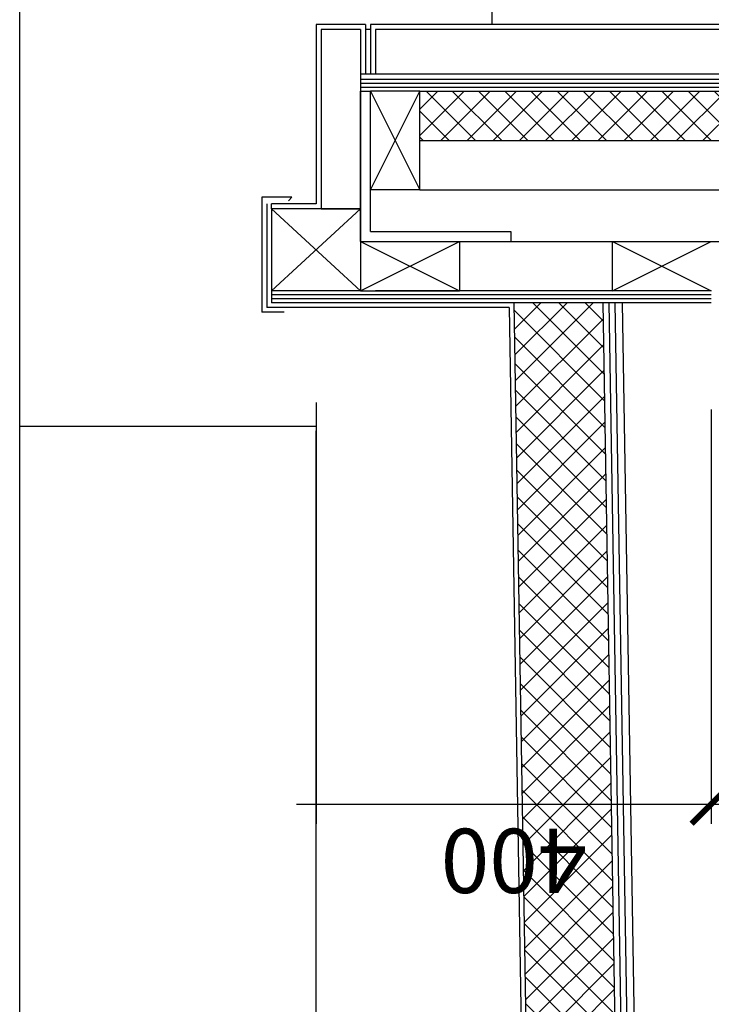
# Model space of a CAD drawing. Units: millimetres. Extents: x -2430 to 23969, y -55309 to 70738.
# Drawn here: x -1332 to -632, y 33700 to 34695 of the extents above; entities that cross this region are included whole.
import ezdxf

# ---------------------------------------------------------------- set-up
doc = ezdxf.new("R2010")
doc.units = ezdxf.units.MM
doc.header["$LTSCALE"] = 0.5
doc.header["$PDMODE"] = 35
doc.header["$PDSIZE"] = -15
doc.layers.get('0').update_dxf_attribs({"linetype": 'CONTINUOUS'})
doc.layers.get('DEFPOINTS').update_dxf_attribs({"linetype": 'CONTINUOUS'})
for name, color, linetype in [('20', 7, 'CONTINUOUS'), ('24', 7, 'CONTINUOUS'), ('4', 7, 'CONTINUOUS'), ('HATCH', 9, 'CONTINUOUS'), ('ROOF-LINE', 3, 'CONTINUOUS'), ('SECTION-DIMS', 7, 'CONTINUOUS'), ('TROCAL', 2, 'CONTINUOUS'), ('WINDOW', 1, 'CONTINUOUS')]:
    doc.layers.add(name, color=color, linetype=linetype)
doc.styles.add('DIMS', font='simplex.shx', dxfattribs={"width": 0.9})
doc.dimstyles.new('SECTION-DIMENSIONS', dxfattribs={"dimtxt": 65, "dimasz": 40, "dimexe": 20, "dimexo": 20, "dimgap": 25, "dimtad": 1, "dimdec": 0, "dimzin": 0, "dimdsep": 46, "dimtxsty": 'DIMS', "dimblk1": 'NONE', "dimblk2": 'ARCHTICK', "dimsah": 1, "dimcen": 0.09, "dimdle": 20, "dimclrd": 1, "dimclre": 256, "dimclrt": 2, "dimadec": 0, "dimazin": 0, "dimtfac": 1, "dimtdec": 0, "dimtofl": 0, "dimtmove": 2, "dimatfit": 3, "dimldrblk": 'NONE', "dimfxl": 0, "dimtolj": 1, "dimtzin": 0, "dimarcsym": 0})
pattern_1 = [(135, (0, 0), (-13.258252, -13.258252), []), (225, (0, 0), (13.258252, -13.258252), [])]

# ---------------------------------------------------------------- blocks, each defined once
blk = doc.blocks.new('_ARCHTICK')
at = {"color": 0, "linetype": 'ByBlock', "const_width": 0.15}
blk.add_lwpolyline([(-0.5, -0.5), (0.5, 0.5)], dxfattribs=at)
blk = doc.blocks.new('*D69')
at = {"linetype": 'ByBlock'}
for p, q in [((-1032.08, 34308.27), (-1032.08, 33882.37)), ((-632.08, 34301.27), (-632.08, 33882.37))]:
    blk.add_line(p, q, dxfattribs=at)
at = {"color": 1, "linetype": 'ByBlock'}
blk.add_line((-1052.08, 33902.37), (-612.08, 33902.37), dxfattribs=at)
at = {"layer": 'DEFPOINTS', "color": 0, "linetype": 'ByBlock'}
for p in [(-1032.08, 34328.27), (-632.08, 34321.27), (-632.08, 33902.37)]:
    blk.add_point(p, dxfattribs=at)
at = {"color": 1, "linetype": 'ByBlock', "xscale": 40, "yscale": 40, "zscale": 40}
blk.add_blockref('_ARCHTICK', (-632.08, 33902.37), dxfattribs=at)
at = {"color": 2, "linetype": 'ByBlock', "insert": (-832.08, 33844.87), "char_height": 65, "attachment_point": 5, "rotation": 180, "style": 'DIMS'}
blk.add_mtext('\\A1;400', dxfattribs=at)
blk = doc.blocks.new('_NONE')
at = {"color": 0, "linetype": 'ByBlock'}
blk.add_circle((0, 0), 0.25, dxfattribs=at)
blk = doc.blocks.new('*D70')
at = {"linetype": 'ByBlock'}
blk.add_line((-412.08, 34301.27), (-412.08, 33882.37), dxfattribs=at)
at = {"color": 1, "linetype": 'ByBlock'}
blk.add_line((-652.08, 33902.37), (-392.08, 33902.37), dxfattribs=at)
at = {"layer": 'DEFPOINTS', "color": 0, "linetype": 'ByBlock'}
for p in [(-632.08, 34321.27), (-412.08, 34321.27), (-412.08, 33902.37)]:
    blk.add_point(p, dxfattribs=at)
at = {"color": 1, "linetype": 'ByBlock', "xscale": 40, "yscale": 40, "zscale": 40}
blk.add_blockref('_ARCHTICK', (-412.08, 33902.37), dxfattribs=at)
at = {"color": 2, "linetype": 'ByBlock', "insert": (-522.08, 33844.87), "char_height": 65, "attachment_point": 5, "rotation": 180, "style": 'DIMS'}
blk.add_mtext('\\A1;220', dxfattribs=at)
blk = doc.blocks.new('*D165')
at = {"linetype": 'ByBlock'}
for p, q in [((-1032.08, 34710.46), (-1032.08, 35058.63)), ((-237.08, 34660.46), (-237.08, 35058.63))]:
    blk.add_line(p, q, dxfattribs=at)
at = {"color": 1, "linetype": 'ByBlock'}
blk.add_line((-217.08, 35038.63), (-1052.08, 35038.63), dxfattribs=at)
at = {"layer": 'DEFPOINTS', "color": 0, "linetype": 'ByBlock'}
for p in [(-1032.08, 35038.63), (-1032.08, 34690.46), (-237.08, 34640.46)]:
    blk.add_point(p, dxfattribs=at)
at = {"color": 1, "linetype": 'ByBlock', "xscale": 40, "yscale": 40, "zscale": 40, "rotation": 180}
blk.add_blockref('_ARCHTICK', (-1032.08, 35038.63), dxfattribs=at)
at = {"color": 2, "linetype": 'ByBlock', "insert": (-634.58, 34981.13), "char_height": 65, "attachment_point": 5, "rotation": 180, "style": 'DIMS'}
blk.add_mtext('\\A1;795', dxfattribs=at)

msp = doc.modelspace()

# ---------------------------------------------------------------- hatches: boundary and pattern name
at = {"layer": 'HATCH'}
h = msp.add_hatch(dxfattribs=at)
h.set_pattern_fill('ANSI37', color=256, scale=150, style=0)
h.set_pattern_definition(pattern_1)
h.paths.add_polyline_path([(-927.08, 34623.27), (-927.08, 34573.27), (-307.08, 34573.27), (-307.08, 34623.27)])
h = msp.add_hatch(dxfattribs=at)
h.set_pattern_fill('ANSI37', color=256, scale=150, style=0)
h.set_pattern_definition(pattern_1)
h.paths.add_polyline_path([(-799.96, 32494.69), (-766.51, 30487.46), (-676.5, 30487.46), (-709.95, 32494.69)])
h.paths.add_polyline_path([(-831.87, 34409.27), (-799.96, 32494.69), (-709.95, 32494.69), (-741.86, 34409.27)])
h.paths.add_polyline_path([(-740.62, 33796.12), (-923.55, 33796.12), (-923.55, 33893.62), (-740.62, 33893.62)], flags=9)

# ---------------------------------------------------------------- linework, layer by layer
at = {"layer": '20', "color": 3, "linetype": 'Continuous'}
for p, q in [((-987.08, 34471.27), (-987.08, 34623.27)), ((-987.08, 34623.27), (-977.08, 34623.27)), ((-977.08, 34481.27), (-977.08, 34623.27)), ((-987.08, 34471.27), (-987.08, 34481.27)), ((-977.08, 34481.27), (-835.08, 34481.27)), ((-987.08, 34471.27), (-835.08, 34471.27))]:
    msp.add_line(p, q, dxfattribs=at)
at = {"layer": '20', "color": 1, "linetype": 'Continuous'}
for p, q in [((-927.08, 34523.27), (-307.08, 34523.27)), ((-835.08, 34471.27), (-399.08, 34471.27))]:
    msp.add_line(p, q, dxfattribs=at)
at = {"layer": '20', "color": 3}
msp.add_line((-835.08, 34481.27), (-835.08, 34471.27), dxfattribs=at)
at = {"layer": '24', "color": 1, "linetype": 'Continuous'}
msp.add_line((-853.8, 34690.46), (-853.8, 35899.96), dxfattribs=at)
at = {"layer": '4', "color": 2, "linetype": 'Continuous'}
for p, q in [((-1032.08, 34690.46), (-1032.08, 34509.27)), ((-982.08, 34690.46), (-1032.08, 34690.46)), ((-982.08, 34690.46), (-982.08, 34640.46)), ((-232.08, 34690.46), (-977.08, 34690.46)), ((-977.08, 34690.46), (-977.08, 34640.46)), ((-1027.08, 34685.46), (-1027.08, 34504.27)), ((-987.08, 34685.46), (-1027.08, 34685.46)), ((-987.08, 34685.46), (-1027.08, 34685.46)), ((-987.08, 34685.46), (-987.08, 34421.27)), ((-977.08, 34685.46), (-982.08, 34685.46)), ((-237.08, 34685.46), (-972.08, 34685.46)), ((-237.08, 34685.46), (-972.08, 34685.46)), ((-972.08, 34685.46), (-972.08, 34640.46)), ((-237.08, 34640.46), (-987.08, 34640.46)), ((-1032.08, 34509.27), (-1077.08, 34509.27)), ((-1077.08, 34504.27), (-1077.08, 34409.27)), ((-1027.08, 34504.27), (-1077.08, 34504.27)), ((-987.08, 34471.27), (-887.08, 34471.27)), ((-887.08, 34471.27), (-887.08, 34421.27)), ((-732.08, 34471.27), (-632.08, 34471.27)), ((-987.08, 34421.27), (-887.08, 34421.27)), ((-632.08, 34421.27), (-972.08, 34421.27)), ((-632.08, 34409.27), (-1077.08, 34409.27))]:
    msp.add_line(p, q, dxfattribs=at)
at = {"layer": 'ROOF-LINE', "color": 1, "linetype": 'Continuous', "ltscale": 600}
for p, q in [((-1332.08, 30732.19), (-1332.08, 39236.99)), ((-1332.08, 34284.55), (-1032.08, 34284.55)), ((-1032.08, 30732.19), (-1032.08, 34279.87))]:
    msp.add_line(p, q, dxfattribs=at)
at = {"layer": 'ROOF-LINE', "color": 2}
for p, q in [((-987.08, 34635.27), (-247.08, 34635.27)), ((-927.08, 34623.27), (-977.08, 34623.27)), ((-927.08, 34623.27), (-307.08, 34623.27)), ((-927.08, 34523.27), (-927.08, 34623.27)), ((-927.08, 34573.27), (-307.08, 34573.27)), ((-927.08, 34523.27), (-977.08, 34523.27)), ((-1077.08, 34504.27), (-1077.08, 34509.27)), ((-987.08, 34504.27), (-1077.08, 34504.27)), ((-1027.08, 34504.27), (-987.08, 34504.27)), ((-732.08, 34421.27), (-732.08, 34471.27)), ((-987.08, 34421.27), (-1077.08, 34421.27)), ((-1064.34, 34399.76), (-1087.08, 34399.76))]:
    msp.add_line(p, q, dxfattribs=at)
at = {"layer": 'ROOF-LINE', "color": 7}
for p, q in [((-987.08, 34631.27), (-247.08, 34631.27)), ((-987.08, 34627.27), (-247.08, 34627.27)), ((-977.08, 34623.27), (-927.08, 34523.27)), ((-977.08, 34523.27), (-927.08, 34623.27)), ((-1077.08, 34504.27), (-987.08, 34421.27)), ((-1077.08, 34421.27), (-987.08, 34504.27)), ((-987.08, 34471.27), (-887.08, 34421.27)), ((-987.08, 34421.27), (-887.08, 34471.27)), ((-732.08, 34471.27), (-632.08, 34421.27)), ((-732.08, 34421.27), (-632.08, 34471.27)), ((-632.08, 34417.27), (-1077.08, 34417.27)), ((-632.08, 34413.27), (-1077.08, 34413.27)), ((-735.86, 34409.27), (-670.5, 30487.56)), ((-729.86, 34409.27), (-664.5, 30487.66))]:
    msp.add_line(p, q, dxfattribs=at)
at = {"layer": 'ROOF-LINE', "color": 5}
for p in [(-1082.08, 34509.27), (-836.79, 34404.27)]:
    msp.add_line(p, (-1082.08, 34404.27), dxfattribs=at)
at = {"layer": 'ROOF-LINE'}
for p, q in [((-831.87, 34409.27), (-766.51, 30487.46)), ((-741.86, 34409.27), (-676.5, 30487.46)), ((-722.45, 34409.27), (-657.08, 30487.46))]:
    msp.add_line(p, q, dxfattribs=at)
at = {"layer": 'TROCAL'}
for p, q in [((-1087.08, 34516.09), (-1087.08, 34399.76)), ((-1056.6, 34516.09), (-1087.08, 34516.09)), ((-1059.94, 34512.46), (-1056.6, 34516.09)), ((-836.79, 34404.27), (-771.68, 30497.46))]:
    msp.add_line(p, q, dxfattribs=at)

# ---------------------------------------------------------------- dimensions: what is measured, and where the dimension line sits
at = {"layer": 'SECTION-DIMS'}
for base, p1, p2, override, picture, middle in [((-632.08, 33902.37), (-1032.08, 34328.27), (-632.08, 34321.27), {"dimscale": 1}, '*D69', (-832.08, 33844.87)), ((-412.08, 33902.37), (-632.08, 34321.27), (-412.08, 34321.27), {"dimscale": 1, "dimse1": 1}, '*D70', (-522.08, 33844.87))]:
    dim = msp.add_linear_dim(base=base, p1=p1, p2=p2, angle=180, dimstyle='SECTION-DIMENSIONS', override=override, dxfattribs=at)
    dim.commit()
    dim.dimension.update_dxf_attribs({"geometry": picture, "text_midpoint": middle})
at = {"layer": 'WINDOW'}
dim = msp.add_linear_dim(base=(-1032.08, 35038.63), p1=(-237.08, 34640.46), p2=(-1032.08, 34690.46), angle=180, dimstyle='SECTION-DIMENSIONS', dxfattribs=at)
dim.commit()
dim.dimension.update_dxf_attribs({"geometry": '*D165', "text_midpoint": (-634.58, 34981.13)})

doc.saveas('drawing.dxf')
